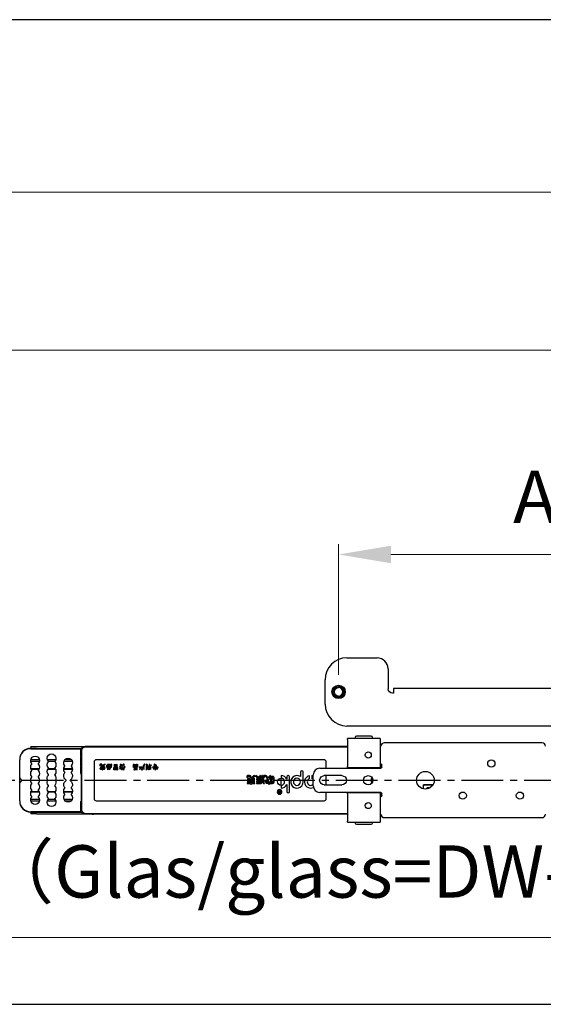
# Model space of a CAD drawing. Units: millimetres. Extents: x 10288 to 14171, y 11272 to 12980.
# Drawn here: x 11081 to 11131, y 11674 to 11768 of the extents above; entities that cross this region are included whole.
import ezdxf

# ---------------------------------------------------------------- set-up
doc = ezdxf.new("R2010")
doc.units = ezdxf.units.MM
doc.linetypes.add('CENTER2', pattern=[28.575, 19.05, -3.175, 3.175, -3.175])
doc.layers.add('SCHRAFFUR___RAHMEN', color=253, linetype='Continuous')
doc.styles.add('标准', font='txt')
doc.dimstyles.new('缩小1：2', dxfattribs={"dimtxt": 5, "dimasz": 5, "dimexe": 1, "dimexo": 1, "dimgap": 3, "dimtad": 1, "dimdec": 1, "dimlfac": 2, "dimdsep": 46, "dimtxsty": '标准', "dimcen": 1, "dimclrd": 4, "dimclre": 4, "dimclrt": 4, "dimadec": 0, "dimazin": 2, "dimtm": 1e-09, "dimtfac": 1, "dimtdec": 1, "dimtofl": 0, "dimtmove": 0, "dimatfit": 3, "dimfxl": 0, "dimtolj": 1, "dimlwd": 13, "dimlwe": 13, "dimarcsym": 0})

# ---------------------------------------------------------------- blocks, each defined once
blk = doc.blocks.new('18')
at = {"lineweight": 30}
for p, q in [((194.33, 23.35), (187.53, 23.35)), ((39.46, 18.65), (41.96, 18.65)), ((39.46, 18.65), (39.46, 17.85)), ((41.96, 18.65), (63.62, 18.65)), ((63.11, 18.09), (62.98, 18.22)), ((64.35, 18.79), (67.36, 18.79)), ((64.35, 18.59), (183.43, 18.59)), ((67.36, 18.79), (67.36, 18.72)), ((183.43, 18.71), (67.86, 18.71)), ((198.43, 22.35), (183.43, 22.35)), ((183.43, 21.95), (183.43, 22.35)), ((183.43, 21.95), (183.43, 9.6)), ((198.43, 22.35), (198.43, 21.95)), ((198.43, 21.95), (198.43, 9.6)), ((198.43, 18.85), (198.73, 18.85)), ((272.03, 20.35), (200.23, 20.35)), ((39.36, 17.85), (39.46, 17.85)), ((39.36, 17.7), (61.66, 17.7)), ((41.96, 17.85), (39.46, 17.85)), ((41.96, 17.85), (62.69, 17.85)), ((62.16, 14.36), (62.16, 17.2)), ((62.16, 9.67), (62.16, 13.95)), ((62.36, 6.55), (62.36, 16.85)), ((62.62, -10.15), (62.62, 16.85)), ((34.36, 4.56), (34.36, 12.7)), ((43.29, 11.88), (39.4, 11.88)), ((50.27, 11.88), (47.44, 11.88)), ((58.28, 11.88), (54.43, 11.88)), ((62.16, 6.6), (62.16, 9.27)), ((68.36, -5.15), (68.36, 11.85)), ((69.36, 12.85), (172.66, 12.85)), ((70.88, 10.56), (70.78, 10.47)), ((70.78, 10.47), (70.78, 10.42)), ((70.78, 10.42), (70.83, 10.42)), ((70.83, 10.42), (70.88, 10.28)), ((71.02, 10.66), (70.88, 10.56)), ((70.88, 10.28), (70.88, 9.99)), ((70.88, 9.99), (70.93, 9.94)), ((70.93, 9.94), (70.97, 9.94)), ((70.97, 9.94), (71.07, 10.32)), ((71.55, 10.66), (71.02, 10.66)), ((71.07, 10.32), (71.16, 10.42)), ((71.16, 10.42), (71.5, 10.42)), ((71.21, 9.42), (71.16, 9.37)), ((71.16, 9.37), (71.16, 9.13)), ((71.16, 9.13), (71.26, 9.04)), ((71.31, 9.42), (71.21, 9.42)), ((71.26, 9.04), (71.83, 8.75)), ((71.35, 9.37), (71.31, 9.42)), ((71.4, 9.23), (71.35, 9.37)), ((71.55, 9.71), (71.4, 9.61)), ((71.4, 9.61), (71.4, 9.56)), ((71.4, 9.56), (71.64, 9.37)), ((71.69, 8.9), (71.4, 9.23)), ((71.5, 10.42), (71.55, 10.37)), ((71.74, 10.61), (71.55, 10.66)), ((71.55, 10.37), (71.55, 9.71)), ((71.64, 9.37), (71.78, 9.51)), ((71.78, 10.51), (71.74, 10.61)), ((71.83, 10.37), (71.78, 10.51)), ((71.78, 9.51), (72.12, 9.51)), ((71.83, 9.61), (71.83, 10.37)), ((72.16, 9.61), (71.83, 9.61)), ((72.07, 9.32), (71.97, 9.23)), ((71.97, 9.23), (71.97, 9.18)), ((71.97, 9.18), (72.31, 9.04)), ((72.12, 9.51), (72.07, 9.32)), ((72.21, 10.04), (72.16, 9.61)), ((72.31, 10.28), (72.21, 10.04)), ((72.45, 10.42), (72.31, 10.28)), ((72.31, 9.04), (72.36, 9.51)), ((72.36, 9.61), (72.48, 10.09)), ((72.93, 9.61), (72.36, 9.61)), ((72.36, 9.51), (72.97, 9.51)), ((72.64, 9.13), (72.36, 8.94)), ((72.78, 10.56), (72.45, 10.42)), ((72.45, 8.71), (72.69, 8.99)), ((72.48, 10.09), (72.74, 10.42)), ((73.07, 9.37), (72.64, 9.13)), ((72.69, 8.99), (73.12, 9.32)), ((72.74, 10.42), (73.26, 10.61)), ((73.26, 10.71), (72.78, 10.56)), ((73.07, 8.99), (72.88, 8.8)), ((72.97, 9.51), (72.93, 9.61)), ((73.12, 9.37), (73.07, 9.37)), ((73.16, 8.94), (73.07, 8.99)), ((73.12, 9.32), (73.12, 9.37)), ((73.26, 10.61), (73.26, 10.71)), ((73.78, 9.85), (73.74, 9.75)), ((73.74, 9.75), (73.74, 9.66)), ((73.74, 9.66), (73.78, 9.61)), ((73.88, 9.94), (73.78, 9.85)), ((73.78, 9.61), (73.84, 9.45)), ((73.84, 9.45), (74.26, 9.09)), ((73.97, 9.94), (73.88, 9.94)), ((74.02, 9.9), (73.97, 9.94)), ((74.07, 9.61), (74.02, 9.9)), ((74.12, 9.51), (74.07, 9.61)), ((74.21, 9.28), (74.12, 9.51)), ((74.26, 10.47), (74.16, 10.32)), ((74.16, 10.32), (74.21, 10.28)), ((74.21, 10.28), (74.26, 10.18)), ((74.31, 9.13), (74.21, 9.28)), ((74.35, 10.47), (74.26, 10.47)), ((74.26, 10.18), (74.26, 10.04)), ((74.26, 10.04), (74.31, 9.8)), ((74.26, 8.56), (74.55, 9.23)), ((74.26, 9.09), (74.31, 9.09)), ((74.31, 9.8), (74.35, 9.75)), ((74.31, 9.09), (74.31, 9.13)), ((74.45, 10.51), (74.35, 10.47)), ((74.35, 9.75), (74.5, 10.18)), ((75.21, 10.56), (74.45, 10.51)), ((74.5, 10.18), (74.55, 10.23)), ((74.55, 10.23), (74.64, 10.28)), ((74.74, 9.56), (74.55, 9.23)), ((74.64, 10.28), (74.83, 10.32)), ((74.64, 8.85), (74.78, 9.18)), ((74.88, 9.8), (74.74, 9.56)), ((75.35, 10.04), (74.78, 9.18)), ((74.83, 10.32), (75.21, 10.32)), ((74.88, 9.8), (75.21, 10.13)), ((75.5, 10.47), (75.21, 10.56)), ((75.21, 10.32), (75.31, 10.28)), ((75.35, 10.23), (75.21, 10.13)), ((75.31, 10.28), (75.35, 10.23)), ((75.35, 10.04), (75.35, 8.9)), ((75.55, 10.42), (75.5, 10.47)), ((75.59, 10.42), (75.55, 10.42)), ((75.78, 10.51), (75.59, 10.42)), ((75.64, 10.18), (75.83, 10.42)), ((75.64, 8.66), (75.64, 10.18)), ((76.26, 10.71), (75.78, 10.51)), ((75.83, 10.42), (76.07, 10.51)), ((75.93, 9.85), (75.88, 9.71)), ((75.88, 9.71), (75.88, 9.28)), ((75.88, 9.28), (75.97, 9.09)), ((76.02, 10.04), (75.93, 9.85)), ((75.97, 9.04), (76.02, 9.09)), ((75.97, 9.09), (75.97, 9.04)), ((76.07, 10.04), (76.02, 10.04)), ((76.02, 9.47), (76.07, 9.61)), ((76.02, 9.09), (76.02, 9.47)), ((76.07, 10.51), (76.26, 10.61)), ((76.16, 9.99), (76.07, 10.04)), ((76.07, 9.61), (76.16, 9.71)), ((76.21, 9.99), (76.16, 9.99)), ((76.16, 9.71), (76.26, 9.9)), ((76.26, 9.9), (76.21, 9.99)), ((76.26, 10.61), (76.26, 10.71)), ((77.26, 9.13), (77.02, 9.04)), ((77.02, 9.04), (77.02, 8.42)), ((77.26, 9.37), (77.16, 9.28)), ((77.16, 9.28), (77.16, 9.23)), ((77.16, 9.23), (77.4, 9.09)), ((77.45, 10.61), (77.26, 10.51)), ((77.26, 10.51), (77.26, 9.37)), ((77.31, 9.09), (77.26, 9.13)), ((77.31, 8.37), (77.31, 9.09)), ((78.64, 8.99), (77.35, 8.99)), ((77.35, 8.99), (77.35, 8.94)), ((77.4, 9.09), (77.45, 9.09)), ((77.5, 10.56), (77.45, 10.61)), ((77.45, 9.09), (77.55, 9.23)), ((77.5, 10.37), (77.5, 10.56)), ((78.55, 10.37), (77.5, 10.37)), ((77.5, 10.28), (78.55, 10.28)), ((77.5, 9.99), (77.5, 10.28)), ((78.55, 9.99), (77.5, 9.99)), ((77.5, 9.9), (78.55, 9.9)), ((77.5, 9.66), (77.5, 9.9)), ((78.55, 9.66), (77.5, 9.66)), ((77.5, 9.32), (77.5, 9.56)), ((77.5, 9.56), (78.55, 9.56)), ((78.55, 9.32), (77.5, 9.32)), ((77.55, 9.23), (78.55, 9.23)), ((78.74, 10.66), (78.55, 10.56)), ((78.55, 10.56), (78.55, 10.37)), ((78.55, 10.28), (78.55, 9.99)), ((78.55, 9.9), (78.55, 9.66)), ((78.55, 9.56), (78.55, 9.32)), ((78.55, 9.23), (78.74, 9.13)), ((78.69, 8.9), (78.64, 8.99)), ((78.74, 9.13), (78.74, 10.66)), ((78.97, 9.13), (78.74, 9.09)), ((78.74, 9.09), (78.74, 8.37)), ((79.02, 9.13), (78.97, 9.13)), ((79.02, 8.13), (79.02, 9.13)), ((79.93, 9.42), (79.83, 9.32)), ((79.83, 9.32), (80.07, 9.13)), ((80.07, 10.42), (79.93, 9.42)), ((80.45, 10.71), (80.07, 10.42)), ((80.07, 9.13), (80.12, 9.13)), ((80.12, 9.13), (80.21, 9.28)), ((80.16, 9.37), (80.31, 10.28)), ((80.78, 9.37), (80.16, 9.37)), ((80.21, 9.28), (80.78, 9.28)), ((80.31, 10.28), (80.4, 10.32)), ((80.4, 10.37), (80.78, 10.37)), ((80.4, 10.32), (80.4, 10.37)), ((80.5, 10.66), (80.45, 10.71)), ((80.55, 10.56), (80.5, 10.66)), ((80.64, 10.47), (80.55, 10.56)), ((80.78, 10.42), (80.64, 10.47)), ((80.78, 9.28), (80.74, 8.8)), ((80.78, 10.37), (80.78, 10.42)), ((80.88, 9.85), (80.78, 9.37)), ((81.07, 10.23), (80.88, 9.85)), ((80.97, 8.8), (81.02, 9.42)), ((81.02, 9.42), (81.12, 9.94)), ((81.4, 10.51), (81.07, 10.23)), ((81.12, 9.94), (81.31, 10.23)), ((81.31, 10.23), (81.65, 10.57)), ((81.64, 10.66), (81.4, 10.51)), ((81.69, 10.66), (81.64, 10.66)), ((81.69, 9.09), (81.64, 8.99)), ((81.64, 8.99), (81.64, 8.94)), ((81.65, 10.57), (81.69, 10.66)), ((81.88, 10.71), (81.69, 10.61)), ((81.69, 10.61), (81.69, 9.09)), ((81.83, 8.42), (82.07, 9.04)), ((81.93, 10.66), (81.88, 10.71)), ((81.93, 9.09), (81.93, 10.66)), ((82.07, 9.32), (81.93, 9.09)), ((82.31, 9.56), (82.07, 9.32)), ((82.07, 9.04), (82.36, 9.51)), ((82.36, 9.56), (82.31, 9.56)), ((82.36, 9.51), (82.36, 9.56)), ((85.97, 9.61), (85.88, 9.47)), ((85.88, 9.47), (86.12, 9.28)), ((86.16, 10.56), (85.97, 10.47)), ((85.97, 10.47), (85.97, 9.61)), ((86.12, 9.28), (86.16, 9.28)), ((86.21, 10.51), (86.16, 10.56)), ((86.16, 9.28), (86.26, 9.42)), ((86.21, 10.37), (86.21, 10.51)), ((86.69, 10.37), (86.21, 10.37)), ((86.21, 9.56), (86.21, 10.23)), ((86.21, 10.23), (86.69, 10.23)), ((86.69, 9.56), (86.21, 9.56)), ((86.26, 9.42), (86.69, 9.42)), ((86.59, 9.18), (86.4, 9.04)), ((86.4, 9.04), (86.4, 8.37)), ((86.64, 9.13), (86.59, 9.18)), ((86.64, 8.99), (86.64, 9.13)), ((87.55, 8.99), (86.64, 8.99)), ((86.88, 10.66), (86.69, 10.56)), ((86.69, 10.56), (86.69, 10.37)), ((86.69, 10.23), (86.69, 9.56)), ((86.69, 9.42), (86.93, 9.32)), ((86.93, 10.61), (86.88, 10.66)), ((86.93, 9.32), (86.93, 10.61)), ((87.21, 9.61), (87.16, 9.51)), ((87.16, 9.51), (87.35, 9.32)), ((87.4, 10.51), (87.21, 10.42)), ((87.21, 10.42), (87.21, 9.61)), ((87.35, 9.32), (87.4, 9.32)), ((87.45, 10.51), (87.4, 10.51)), ((87.4, 9.32), (87.5, 9.42)), ((87.45, 10.37), (87.45, 10.51)), ((87.93, 10.37), (87.45, 10.37)), ((87.45, 9.56), (87.45, 10.23)), ((87.45, 10.23), (87.93, 10.23)), ((87.93, 9.56), (87.45, 9.56)), ((87.5, 9.42), (87.93, 9.42)), ((87.74, 9.23), (87.55, 9.13)), ((87.55, 9.13), (87.55, 8.99)), ((87.78, 9.18), (87.74, 9.23)), ((87.78, 8.09), (87.78, 9.18)), ((88.12, 10.66), (87.93, 10.56)), ((87.93, 10.56), (87.93, 10.37)), ((87.93, 10.23), (87.93, 9.56)), ((87.93, 9.42), (88.16, 9.32)), ((88.16, 10.66), (88.12, 10.66)), ((88.16, 9.32), (88.16, 10.66)), ((88.74, 9.37), (88.69, 9.32)), ((88.69, 9.32), (88.97, 9.04)), ((90.69, 9.37), (88.74, 9.37)), ((88.97, 9.04), (89.16, 9.23)), ((89.16, 9.23), (89.64, 9.23)), ((89.64, 9.23), (89.45, 8.9)), ((89.62, 8.69), (89.83, 9.23)), ((89.83, 9.23), (90.21, 9.23)), ((90.21, 9.23), (90.16, 9.09)), ((90.16, 8.94), (90.16, 9.09)), ((90.45, 9.04), (90.35, 9.23)), ((90.35, 9.23), (90.69, 9.23)), ((90.55, 8.8), (90.45, 9.04)), ((90.69, 9.94), (90.78, 10.32)), ((90.69, 9.94), (90.69, 9.37)), ((90.69, 9.23), (90.93, 9.13)), ((90.88, 10.42), (90.78, 10.32)), ((91.02, 10.61), (90.88, 10.42)), ((90.93, 9.66), (90.97, 10.13)), ((90.93, 9.13), (90.93, 9.66)), ((91.07, 10.51), (90.97, 10.13)), ((91.16, 10.71), (91.02, 10.61)), ((91.07, 10.51), (91.21, 10.71)), ((91.21, 10.75), (91.16, 10.71)), ((91.21, 10.71), (91.21, 10.75)), ((91.97, 10.56), (91.88, 10.42)), ((91.88, 10.42), (91.88, 8.37)), ((92.16, 10.71), (91.97, 10.56)), ((92.12, 10.28), (92.16, 10.37)), ((92.12, 8.13), (92.12, 10.28)), ((92.21, 10.66), (92.16, 10.71)), ((92.55, 10.37), (92.16, 10.37)), ((92.21, 10.56), (92.21, 10.66)), ((92.36, 10.47), (92.21, 10.56)), ((92.5, 10.42), (92.36, 10.47)), ((92.59, 10.04), (92.4, 9.99)), ((92.4, 9.99), (92.4, 8.71)), ((92.55, 10.37), (92.5, 10.42)), ((92.64, 10.04), (92.59, 10.04)), ((92.64, 8.47), (92.64, 10.04)), ((92.78, 9.13), (92.74, 9.09)), ((92.74, 9.09), (92.93, 8.85)), ((93.31, 9.13), (92.78, 9.13)), ((92.93, 9.85), (92.83, 9.71)), ((92.83, 9.71), (92.88, 9.56)), ((92.88, 9.56), (93.02, 9.47)), ((92.97, 9.85), (92.93, 9.85)), ((93.07, 9.8), (92.97, 9.85)), ((92.97, 8.85), (93.12, 8.99)), ((93.02, 9.47), (93.31, 9.37)), ((93.16, 9.61), (93.07, 9.8)), ((93.12, 8.99), (93.31, 8.99)), ((93.31, 9.47), (93.16, 9.61)), ((93.55, 10.71), (93.31, 10.56)), ((93.31, 10.56), (93.31, 9.47)), ((93.31, 9.37), (93.31, 9.13)), ((93.31, 8.99), (93.31, 8.51)), ((93.59, 10.66), (93.55, 10.71)), ((93.59, 9.56), (93.59, 10.66)), ((93.88, 9.99), (93.59, 9.56)), ((93.59, 9.13), (93.93, 9.8)), ((94.16, 9.13), (93.59, 9.13)), ((93.59, 8.56), (93.59, 8.99)), ((93.59, 8.99), (94.16, 8.99)), ((94.21, 10.23), (93.88, 9.99)), ((93.93, 9.8), (94.26, 10.23)), ((94.16, 8.99), (94.16, 9.13)), ((94.26, 10.23), (94.21, 10.23)), ((96.26, 9.23), (94.74, 9.23)), ((94.74, 9.23), (95.02, 8.94)), ((95.02, 8.94), (95.16, 9.13)), ((95.16, 9.13), (96.21, 9.13)), ((95.26, 9.75), (95.21, 9.71)), ((95.21, 9.71), (95.45, 9.47)), ((95.35, 9.8), (95.26, 9.75)), ((95.5, 9.9), (95.35, 9.8)), ((95.45, 9.47), (95.5, 9.47)), ((95.55, 10.66), (95.5, 10.56)), ((95.5, 10.56), (95.55, 10.42)), ((95.88, 10.23), (95.5, 9.9)), ((95.5, 9.47), (95.59, 9.56)), ((95.64, 10.71), (95.55, 10.66)), ((95.55, 10.42), (95.69, 10.32)), ((95.59, 9.56), (96.4, 9.61)), ((95.74, 10.66), (95.64, 10.71)), ((95.64, 9.66), (95.97, 10.18)), ((96.4, 9.71), (95.64, 9.66)), ((95.69, 10.32), (95.88, 10.23)), ((95.83, 10.51), (95.74, 10.66)), ((96.59, 10.13), (95.83, 10.51)), ((95.97, 10.18), (96.4, 10.09)), ((96.21, 9.13), (96.12, 8.75)), ((96.4, 9.61), (96.26, 9.23)), ((96.35, 8.75), (96.5, 9.13)), ((96.4, 10.09), (96.74, 10.04)), ((96.5, 9.8), (96.4, 9.71)), ((96.69, 9.61), (96.5, 9.8)), ((96.5, 9.23), (96.59, 9.51)), ((97.31, 9.23), (96.5, 9.23)), ((96.5, 9.13), (97.35, 9.13)), ((96.78, 10.09), (96.59, 10.13)), ((96.59, 9.51), (96.69, 9.61)), ((96.74, 10.04), (96.78, 10.04)), ((96.78, 10.04), (96.78, 10.09)), ((97.35, 9.13), (97.31, 9.23)), ((173.66, 11.85), (173.66, 8.85)), ((183.43, 9.1), (183.43, 9.6)), ((183.43, 9.1), (198.43, 9.1)), ((183.43, 9.1), (183.43, 8.85)), ((198.63, 10.85), (198.43, 10.85)), ((198.43, 9.6), (198.43, 9.1)), ((198.43, 9.1), (198.43, 8.85)), ((198.96, 8.97), (198.96, 10.73)), ((199.13, 9.35), (199.13, 10.35)), ((34.36, 2.14), (34.36, 4.56)), ((39.44, 8.76), (43.26, 8.76)), ((39.59, 8.4), (43.11, 8.4)), ((47.15, 8.4), (50.55, 8.4)), ((47.42, 8.76), (50.28, 8.76)), ((54.34, 8.4), (58.35, 8.4)), ((54.39, 8.76), (58.31, 8.76)), ((62.37, 6.55), (62.37, -6.55)), ((70.83, 8.66), (70.78, 8.61)), ((70.78, 8.61), (71.07, 8.37)), ((70.97, 8.71), (70.83, 8.66)), ((71.12, 8.8), (70.97, 8.71)), ((71.07, 8.37), (71.16, 8.47)), ((71.21, 8.9), (71.12, 8.8)), ((71.16, 8.61), (71.26, 8.85)), ((72.88, 8.61), (71.16, 8.61)), ((71.16, 8.47), (71.93, 8.47)), ((71.26, 8.85), (71.21, 8.9)), ((71.83, 8.8), (71.69, 8.9)), ((71.83, 8.75), (71.83, 8.8)), ((71.88, 8.37), (71.83, 8.32)), ((71.83, 8.32), (71.88, 8.18)), ((71.93, 8.47), (71.88, 8.37)), ((71.88, 8.18), (72.02, 8.09)), ((72.02, 8.09), (72.21, 8.04)), ((72.21, 8.18), (72.07, 8.47)), ((72.07, 8.47), (72.88, 8.47)), ((72.36, 8.94), (72.21, 8.9)), ((72.21, 8.9), (72.21, 8.85)), ((72.21, 8.85), (72.45, 8.71)), ((72.21, 8.04), (72.21, 8.18)), ((72.88, 8.8), (72.88, 8.61)), ((72.88, 8.47), (72.88, 8.37)), ((72.88, 8.37), (72.93, 8.37)), ((72.93, 8.37), (72.97, 8.47)), ((72.97, 8.47), (73.16, 8.71)), ((73.26, 8.85), (73.16, 8.94)), ((73.16, 8.71), (73.21, 8.8)), ((73.21, 8.8), (73.26, 8.85)), ((74.26, 8.56), (74.16, 8.47)), ((74.16, 8.47), (74.5, 8.28)), ((74.5, 8.28), (74.55, 8.51)), ((74.55, 8.51), (74.64, 8.85)), ((74.88, 8.75), (74.83, 8.66)), ((74.83, 8.66), (74.83, 8.56)), ((74.83, 8.56), (74.97, 8.42)), ((74.97, 8.9), (74.88, 8.75)), ((75.07, 8.9), (74.97, 8.9)), ((74.97, 8.42), (75.35, 8.18)), ((75.07, 8.85), (75.07, 8.9)), ((75.12, 8.71), (75.07, 8.85)), ((75.21, 8.56), (75.12, 8.71)), ((75.31, 8.37), (75.21, 8.56)), ((75.35, 8.9), (75.31, 8.8)), ((75.31, 8.8), (75.31, 8.75)), ((75.31, 8.75), (75.64, 8.66)), ((75.4, 8.23), (75.31, 8.37)), ((75.35, 8.18), (75.4, 8.18)), ((75.4, 8.18), (75.4, 8.23)), ((77.02, 8.42), (76.97, 8.32)), ((76.97, 8.32), (76.97, 8.28)), ((76.97, 8.28), (77.21, 8.09)), ((77.21, 8.09), (77.31, 8.23)), ((78.74, 8.37), (77.31, 8.37)), ((77.31, 8.23), (78.74, 8.23)), ((77.35, 8.94), (77.55, 8.75)), ((77.4, 8.71), (77.35, 8.66)), ((77.35, 8.66), (77.55, 8.42)), ((78.59, 8.71), (77.4, 8.71)), ((77.55, 8.75), (77.69, 8.9)), ((77.55, 8.42), (77.59, 8.42)), ((77.59, 8.42), (77.69, 8.56)), ((77.69, 8.9), (78.69, 8.9)), ((77.69, 8.56), (78.64, 8.56)), ((78.64, 8.56), (78.59, 8.71)), ((78.74, 8.23), (79.02, 8.13)), ((80.74, 8.8), (79.69, 8.8)), ((79.69, 8.8), (79.97, 8.51)), ((79.97, 8.51), (80.02, 8.51)), ((80.02, 8.51), (80.12, 8.71)), ((80.12, 8.71), (81.64, 8.71)), ((80.64, 8.61), (80.55, 8.47)), ((80.55, 8.47), (80.55, 8.42)), ((80.55, 8.42), (80.59, 8.32)), ((80.59, 8.32), (80.69, 8.23)), ((80.83, 8.61), (80.64, 8.61)), ((80.69, 8.23), (80.93, 8.09)), ((80.83, 8.42), (80.83, 8.61)), ((80.97, 8.13), (80.83, 8.42)), ((80.93, 8.09), (80.97, 8.13)), ((81.64, 8.8), (80.97, 8.8)), ((81.55, 8.37), (81.45, 8.32)), ((81.45, 8.32), (81.45, 8.28)), ((81.45, 8.28), (81.74, 8.04)), ((81.78, 8.85), (81.55, 8.37)), ((81.64, 8.94), (81.78, 8.85)), ((81.64, 8.71), (81.64, 8.8)), ((81.74, 8.04), (81.83, 8.42)), ((86.4, 8.37), (86.31, 8.28)), ((86.31, 8.28), (86.31, 8.23)), ((86.31, 8.23), (86.55, 7.99)), ((86.55, 7.99), (86.59, 7.99)), ((86.59, 7.99), (86.69, 8.18)), ((86.64, 8.28), (86.64, 8.9)), ((86.64, 8.9), (87.55, 8.9)), ((87.55, 8.28), (86.64, 8.28)), ((86.69, 8.18), (87.55, 8.18)), ((87.55, 8.9), (87.55, 8.28)), ((87.55, 8.18), (87.78, 8.09)), ((88.78, 8.61), (88.78, 8.56)), ((88.78, 8.61), (91.12, 8.61)), ((88.78, 8.56), (89.02, 8.32)), ((89.02, 8.32), (89.16, 8.51)), ((89.16, 8.51), (89.93, 8.51)), ((89.45, 8.9), (89.36, 8.8)), ((89.36, 8.8), (89.62, 8.69)), ((89.83, 8.37), (89.78, 8.28)), ((89.78, 8.28), (89.83, 8.23)), ((89.93, 8.51), (89.83, 8.37)), ((89.83, 8.23), (89.83, 8.13)), ((89.83, 8.13), (89.93, 8.09)), ((89.93, 8.09), (90.16, 8.04)), ((89.97, 8.51), (91.16, 8.51)), ((90.02, 8.47), (89.97, 8.51)), ((90.02, 8.42), (90.02, 8.47)), ((90.12, 8.23), (90.02, 8.42)), ((90.16, 8.09), (90.12, 8.23)), ((90.16, 8.94), (90.31, 8.8)), ((90.16, 8.04), (90.16, 8.09)), ((90.31, 8.8), (90.59, 8.66)), ((90.59, 8.66), (90.55, 8.8)), ((91.16, 8.51), (91.12, 8.61)), ((91.88, 8.37), (91.78, 8.28)), ((91.78, 8.28), (91.78, 8.23)), ((91.78, 8.23), (92.12, 8.13)), ((92.4, 8.71), (92.36, 8.61)), ((92.36, 8.61), (92.36, 8.56)), ((92.36, 8.56), (92.64, 8.47)), ((92.83, 8.42), (92.83, 8.37)), ((93.07, 8.42), (92.83, 8.42)), ((92.83, 8.37), (93.02, 8.18)), ((92.93, 8.85), (92.97, 8.85)), ((93.02, 8.18), (93.07, 8.18)), ((93.31, 8.51), (93.07, 8.42)), ((93.07, 8.18), (93.31, 8.28)), ((93.31, 8.28), (94.16, 8.56)), ((93.88, 8.61), (93.59, 8.56)), ((94.16, 8.61), (93.88, 8.61)), ((94.16, 8.56), (94.16, 8.61)), ((96.12, 8.75), (95.02, 8.75)), ((95.02, 8.75), (95.02, 8.71)), ((95.02, 8.71), (95.21, 8.47)), ((95.21, 8.47), (95.26, 8.47)), ((95.26, 8.47), (95.4, 8.61)), ((95.4, 8.61), (96.07, 8.61)), ((95.93, 8.32), (95.83, 8.28)), ((95.83, 8.28), (95.83, 8.23)), ((95.83, 8.23), (96.16, 8.09)), ((96.07, 8.61), (95.93, 8.32)), ((96.16, 8.09), (96.31, 8.61)), ((96.31, 8.61), (97.16, 8.61)), ((97.12, 8.75), (96.35, 8.75)), ((97.16, 8.61), (97.12, 8.75)), ((137.76, 5.17), (137.76, 4.66)), ((137.76, 4.66), (138.1, 4.58)), ((138.95, 5.46), (138.05, 5.46)), ((138.1, 4.58), (138.1, 5.01)), ((138.19, 5.1), (138.83, 5.1)), ((139.16, 4.85), (139.16, 4.16)), ((139.68, 4.16), (139.68, 4.85)), ((141.27, 5.08), (141.27, 5.47)), ((141.78, 5.5), (141.78, 4.99)), ((143.56, 5.4), (142.94, 4.75)), ((143.11, 4.37), (143.5, 4.77)), ((143.5, 4.77), (143.5, 2.89)), ((143.93, 2.67), (143.93, 5.23)), ((144.84, 5.46), (144.51, 5.46)), ((145.98, 5.46), (145.42, 5.46)), ((146.26, 5.51), (146.26, 5)), ((148.24, 4.67), (149.38, 4.67)), ((148.47, 5), (148.47, 5.51)), ((149.54, 5.07), (148.67, 5.07)), ((153.29, 5.49), (153.29, 4.25)), ((155.88, 4.84), (155.88, 3.83)), ((157.12, -1.72), (157.12, 4.84)), ((162.08, 7.04), (162.08, 4.99)), ((163.31, 2.64), (163.31, 7.04)), ((166.17, 4.14), (166.17, 5.43)), ((167.33, 5.44), (167.33, 4.15)), ((167.93, 0.85), (167.93, 5.85)), ((170.93, 8.85), (198.63, 8.85)), ((180.93, 5.45), (172.93, 5.45)), ((173.66, 5.45), (173.66, 1.25)), ((34.36, -6), (34.36, 2.14)), ((34.5, 4.2), (35.36, 3.35)), ((35.36, 3.35), (34.5, 2.49)), ((137.82, 2.22), (137.82, 1.82)), ((139.33, 2.22), (137.82, 2.22)), ((137.82, 1.82), (139.33, 1.82)), ((138.02, 3.59), (138.02, 2.73)), ((138.21, 2.58), (139.33, 2.58)), ((138.5, 2.98), (138.5, 3.6)), ((140.72, 2.98), (138.5, 2.98)), ((139.16, 4.16), (138.53, 4.16)), ((138.67, 3.76), (140.72, 3.76)), ((139.33, 2.58), (139.33, 2.22)), ((139.33, 1.82), (139.33, 1.55)), ((139.33, 1.55), (139.89, 1.55)), ((139.89, 4.16), (139.68, 4.16)), ((139.89, 2.22), (139.89, 2.58)), ((139.89, 2.58), (141, 2.58)), ((141.39, 2.22), (139.89, 2.22)), ((139.89, 1.55), (139.89, 1.82)), ((139.89, 1.82), (141.39, 1.82)), ((140.99, 4.16), (140.42, 4.16)), ((140.72, 3.76), (140.72, 2.98)), ((141.19, 2.78), (141.19, 3.98)), ((141.39, 1.82), (141.39, 2.22)), ((142.48, 4.29), (142.03, 3.8)), ((142.03, 3.35), (142.55, 3.85)), ((142.03, 3.8), (142.03, 3.35)), ((142.55, 2.83), (142.04, 2.83)), ((142.04, 2.83), (142.04, 2.43)), ((142.04, 2.43), (143.7, 2.43)), ((142.04, 2.22), (142.04, 1.82)), ((143.89, 2.22), (142.04, 2.22)), ((142.04, 1.82), (143.93, 1.82)), ((142.55, 3.85), (142.55, 2.83)), ((143.06, 2.83), (143.06, 3.96)), ((143.43, 2.83), (143.06, 2.83)), ((144.13, 4.23), (144.13, 2.45)), ((144.61, 2.5), (144.61, 4.3)), ((144.69, 3.98), (145.18, 3.98)), ((144.7, 2.74), (145.22, 1.84)), ((145.18, 2.74), (144.7, 2.74)), ((144.76, 3.71), (145.28, 2.81)), ((145.25, 3.71), (144.76, 3.71)), ((145.7, 1.84), (145.18, 2.74)), ((145.22, 1.84), (145.7, 1.84)), ((145.77, 2.81), (145.25, 3.71)), ((145.28, 2.81), (145.77, 2.81)), ((146.26, 3), (146.26, 2.46)), ((146.74, 3.35), (146.42, 3.35)), ((146.68, 2.51), (146.68, 3.07)), ((146.72, 1.96), (147.52, 1.96)), ((147.84, 2.36), (146.81, 2.36)), ((147.13, 3.35), (147.13, 2.62)), ((147.13, 2.62), (147.59, 2.62)), ((147.59, 2.62), (147.59, 3.35)), ((147.59, 1.86), (147.59, 1.55)), ((147.59, 1.55), (148.08, 1.55)), ((147.99, 4.31), (148.54, 3.35)), ((148.42, 4.31), (147.99, 4.31)), ((148.54, 3.35), (148.07, 2.53)), ((148.07, 2.53), (148.5, 2.53)), ((148.08, 1.55), (148.08, 2.11)), ((148.34, 2.22), (148.34, 1.82)), ((149.37, 2.22), (148.34, 2.22)), ((148.34, 1.82), (149.4, 1.82)), ((148.76, 3.72), (148.42, 4.31)), ((148.5, 2.53), (148.76, 2.97)), ((149.09, 4.31), (148.76, 3.72)), ((148.76, 2.97), (149.01, 2.53)), ((148.97, 3.35), (149.53, 4.31)), ((149.44, 2.53), (148.97, 3.35)), ((149.01, 2.53), (149.44, 2.53)), ((149.53, 4.31), (149.09, 4.31)), ((149.62, 4.42), (149.62, 2.47)), ((150.14, 2.42), (150.14, 4.32)), ((153.29, 1.03), (153.29, 4.25)), ((153.29, 1.03), (153.29, -0.21)), ((155.88, 1.46), (155.88, -1.72)), ((172.93, 1.25), (180.93, 1.25)), ((217.9, 0.9), (217.9, -0.52)), ((218.06, -0.56), (218.06, 0.75)), ((218.4, 1.4), (222.42, 1.4)), ((218.56, 1.25), (222.34, 1.25)), ((43.26, -2.07), (39.44, -2.07)), ((39.59, -1.7), (43.11, -1.7)), ((47.15, -1.7), (50.55, -1.7)), ((50.28, -2.07), (47.42, -2.07)), ((54.34, -1.7), (58.35, -1.7)), ((58.31, -2.07), (54.39, -2.07)), ((152.2, -1.37), (152, -1.37)), ((152, -1.37), (152.21, -1.7)), ((152.46, -1.77), (152.2, -1.37)), ((152.43, -2.59), (153.08, -2.59)), ((152.47, -2.05), (152.92, -2.05)), ((152.92, -2.46), (152.47, -2.46)), ((152.92, -1.91), (152.72, -1.91)), ((153.08, -1.37), (152.92, -1.37)), ((152.92, -1.37), (152.92, -1.91)), ((152.92, -2.05), (152.92, -2.46)), ((153.08, -2.59), (153.08, -1.37)), ((198.63, -2.15), (170.93, -2.15)), ((173.66, -2.15), (173.66, -5.15)), ((183.43, -2.15), (183.43, -2.4)), ((198.43, -2.4), (183.43, -2.4)), ((183.43, -2.9), (183.43, -2.4)), ((183.43, -2.9), (183.43, -15.25)), ((198.43, -2.15), (198.43, -2.4)), ((198.43, -2.4), (198.43, -2.9)), ((198.43, -2.9), (198.43, -15.25)), ((198.43, -4.15), (198.63, -4.15)), ((198.96, -4.03), (198.96, -2.27)), ((199.13, -3.65), (199.13, -2.65)), ((39.4, -5.18), (43.29, -5.18)), ((47.44, -5.18), (50.27, -5.18)), ((54.43, -5.18), (58.28, -5.18)), ((62.16, -10.5), (62.16, -6.6)), ((62.36, -10.15), (62.36, -6.55)), ((172.66, -6.15), (69.36, -6.15)), ((61.66, -11), (39.36, -11)), ((39.36, -11.15), (39.46, -11.15)), ((39.46, -11.15), (41.96, -11.15)), ((39.46, -11.15), (39.46, -11.95)), ((41.96, -11.95), (39.46, -11.95)), ((41.96, -11.15), (62.69, -11.15)), ((41.96, -11.95), (63.62, -11.95)), ((62.98, -11.53), (63.11, -11.39)), ((183.43, -11.89), (64.35, -11.89)), ((67.36, -12.1), (64.35, -12.1)), ((67.36, -12.1), (67.36, -12.02)), ((183.43, -12.01), (67.86, -12.01)), ((198.73, -12.15), (198.43, -12.15)), ((183.43, -15.65), (183.43, -15.25)), ((183.43, -15.65), (198.43, -15.65)), ((187.53, -16.65), (194.33, -16.65)), ((198.43, -15.25), (198.43, -15.65)), ((200.23, -13.65), (272.03, -13.65))]:
    blk.add_line(p, q, dxfattribs=at)
at = {"color": 1, "linetype": 'CENTER2'}
blk.add_line((-421.93, 3.35), (429.47, 3.35), dxfattribs=at)
at = {"lineweight": 30, "extrusion": (0, 0, -1)}
for centre, radius, start, end in [((-186.53, 22.85), 0.5, 180, 270), ((-195.33, 22.85), 0.5, 270, 0), ((-64.36, 16.85), 1.74, 0, 90), ((-64.36, 16.85), 1.94, 27.5763, 90), ((-41.36, 12.35), 2, 317.0141, 222.9859), ((-48.86, 13.35), 2, 317.0141, 222.9859), ((-56.36, 11.35), 2, 317.0141, 222.9859), ((-64.36, 16.85), 2, 0, 11.537), ((-192.93, 14.85), 1.4, 314.4153, 90), ((-192.93, 14.85), 1.4, 270, 314.4153), ((-192.93, 14.85), 1.4, 90, 134.4153), ((-192.93, 14.85), 1.4, 225.5847, 270), ((-192.93, 14.85), 1.4, 134.4153, 225.5847), ((-41.36, 9.35), 2, 317.0141, 42.9859), ((-41.36, 9.35), 2, 137.0141, 222.9859), ((-48.86, 10.35), 2, 317.0141, 42.9859), ((-48.86, 10.35), 2, 137.0141, 222.9859), ((-56.36, 8.35), 2, 317.0141, 42.9859), ((-56.36, 8.35), 2, 137.0141, 222.9859), ((-69.36, 11.85), 1, 0, 90), ((-172.66, 11.85), 1, 90, 180), ((-198.63, 10.35), 0.5, 90, 180), ((-198.63, 9.35), 0.5, 180, 270), ((-248.93, 10.95), 1.65, 0, 180), ((-248.93, 10.95), 1.65, 180, 0), ((-41.36, 6.35), 2, 317.0141, 42.9859), ((-41.36, 3.35), 2, 317.0141, 42.9859), ((-41.36, 6.35), 2, 137.0141, 222.9859), ((-41.36, 3.35), 2, 137.0141, 222.9859), ((-48.86, 7.35), 2, 317.0141, 42.9859), ((-48.86, 4.35), 2, 330, 42.9859), ((-48.86, 7.35), 2, 137.0141, 222.9859), ((-48.86, 4.35), 2, 137.0141, 210), ((-56.36, 5.35), 2, 306.8699, 42.9859), ((-56.36, 5.35), 2, 137.0141, 233.1301), ((-62.66, 6.6), 0.5, 304.4096, 0), ((-172.93, 3.35), 2.1, 0, 90), ((-180.93, 3.35), 2.1, 90, 180), ((-192.93, 3.35), 2.1, 0, 180), ((-218.93, 3.35), 4, 0, 180), ((-41.36, 0.35), 2, 317.0141, 42.9859), ((-41.36, 0.35), 2, 137.0141, 222.9859), ((-48.86, 2.35), 2, 317.0141, 30), ((-48.86, -0.65), 2, 317.0141, 42.9859), ((-48.86, 2.35), 2, 150, 222.9859), ((-48.86, -0.65), 2, 137.0141, 222.9859), ((-56.36, 1.35), 2, 317.0141, 53.1301), ((-54.86, 3.35), 0.5, 126.8699, 233.1301), ((-57.86, 3.35), 0.5, 306.8699, 53.1301), ((-56.36, 1.35), 2, 126.8699, 222.9859), ((-153.29, 2.64), 1.61, 270, 90), ((-172.93, 3.35), 2.1, 270, 0), ((-180.93, 3.35), 2.1, 180, 270), ((-192.93, 3.35), 2.1, 180, 0), ((-218.93, 3.35), 4, 180, 0), ((-218.4, 0.9), 0.5, 0, 90), ((-220.18, -0.88), 0.926, 20.0617, 127.1648), ((-41.36, -5.65), 2, 137.0141, 42.9859), ((-41.36, -2.65), 2, 317.0141, 42.9859), ((-41.36, -2.65), 2, 137.0141, 222.9859), ((-48.86, -3.65), 2, 317.0141, 42.9859), ((-48.86, -3.65), 2, 137.0141, 222.9859), ((-56.36, -4.65), 2, 137.0141, 42.9859), ((-56.36, -1.65), 2, 317.0141, 42.9859), ((-56.36, -1.65), 2, 137.0141, 222.9859), ((-198.63, -2.65), 0.5, 90, 180), ((-198.63, -3.65), 0.5, 180, 270), ((-235.93, -3.65), 1.65, 0, 180), ((-235.93, -3.65), 1.65, 180, 0), ((-261.93, -3.65), 1.65, 0, 180), ((-261.93, -3.65), 1.65, 180, 0), ((-48.86, -6.65), 2, 137.0141, 42.9859), ((-62.66, -6.6), 0.5, 0, 55.5904), ((-69.36, -5.15), 1, 270, 0), ((-172.66, -5.15), 1, 180, 270), ((-192.93, -8.15), 1.4, 314.4153, 45.5847), ((-192.93, -8.15), 1.4, 45.5847, 90), ((-192.93, -8.15), 1.4, 90, 134.4153), ((-192.93, -8.15), 1.4, 134.4153, 270), ((-64.36, -10.15), 2, 348.463, 0), ((-64.36, -10.15), 1.74, 270, 0), ((-64.36, -10.15), 1.94, 270, 332.4237), ((-192.93, -8.15), 1.4, 270, 314.4153), ((-186.53, -16.15), 0.5, 90, 180), ((-195.33, -16.15), 0.5, 0, 90)]:
    blk.add_arc(centre, radius, start, end, dxfattribs=at)
at = {"lineweight": 30}
for centre, radius, start, end in [((187.53, 22.85), 0.5, 90, 180), ((194.33, 22.85), 0.5, 0, 90), ((198.86, 18.35), 1, 91.9069, 115.1508), ((200.23, 18.85), 1.5, 90, 180), ((272.03, 18.85), 1.5, 0, 90), ((39.36, 12.85), 5, 90, 180), ((39.36, 12.7), 5, 90, 180), ((61.66, 17.2), 0.5, 0, 90), ((39.75, 10.85), 0.2, 317.0141, 42.9859), ((42.96, 10.85), 0.2, 137.0141, 222.9859), ((47.25, 11.85), 0.2, 317.0141, 42.9859), ((47.25, 8.85), 0.2, 317.0141, 42.9859), ((50.46, 11.85), 0.2, 137.0141, 222.9859), ((50.46, 8.85), 0.2, 137.0141, 222.9859), ((54.75, 9.85), 0.2, 317.0141, 42.9859), ((57.96, 9.85), 0.2, 137.0141, 222.9859), ((34.86, 4.56), 0.5, 180, 225), ((39.75, 7.85), 0.2, 317.0141, 42.9859), ((39.75, 4.85), 0.2, 317.0141, 42.9859), ((42.96, 7.85), 0.2, 137.0141, 222.9859), ((42.96, 4.85), 0.2, 137.0141, 222.9859), ((47.25, 5.85), 0.2, 317.0141, 42.9859), ((50.46, 5.85), 0.2, 137.0141, 222.9859), ((54.75, 6.85), 0.2, 317.0141, 42.9859), ((57.96, 6.85), 0.2, 137.0141, 222.9859), ((138.03, 5.2), 0.263, 85.5865, 185.7921), ((138.18, 5.02), 0.086, 82.6802, 187.444), ((138.85, 4.79), 0.316, 10.6412, 94.2629), ((138.96, 4.74), 0.723, 8.7059, 90.4498), ((141.59, 3.75), 1.75, 100.4944, 166.6907), ((141.53, 3.99), 1.12, 103.2926, 171.6057), ((141.24, 3.75), 1.83, 6.3359, 73.024), ((141.33, 3.83), 1.24, 21.4009, 68.8705), ((141.62, 3.95), 1.54, 15.6979, 31.4169), ((143.72, 5.25), 0.216, 354.369, 136.1885), ((146.2, 4.27), 2.07, 144.8775, 181.1487), ((147.64, 4.3), 3.03, 157.4369, 180.0496), ((149.59, 2.51), 5.11, 144.698, 163.2942), ((149.59, 2.55), 4.64, 141.1028, 162.068), ((145.13, 3.35), 2.44, 23.9316, 62.5744), ((145.13, 3.35), 2, 0, 55.794), ((149.59, 3.35), 2.44, 117.4256, 156.0684), ((149.59, 3.35), 2, 124.206, 180), ((149.65, 3.57), 1.79, 123.1277, 142.024), ((149.4, 4.45), 0.223, 352.943, 96.366), ((149.47, 4.4), 0.67, 353.2867, 83.9162), ((153.29, 2.64), 2.85, 24.5725, 90), ((156.5, 4.84), 0.621, 0, 180), ((160.47, 2.64), 2.85, 55.5521, 0), ((162.7, 7.04), 0.619, 0, 180), ((166.77, 2.64), 2.85, 102.1664, 296.2497), ((166.77, 2.64), 2.85, 65.9084, 78.5873), ((170.93, 5.85), 3, 90, 180), ((34.86, 2.14), 0.5, 135, 180), ((39.75, 1.85), 0.2, 317.0141, 42.9859), ((42.96, 1.85), 0.2, 137.0141, 222.9859), ((47.25, 0.85), 0.2, 317.0141, 42.9859), ((50.46, 0.85), 0.2, 137.0141, 222.9859), ((138.58, 3.6), 0.56, 95.1836, 180.6823), ((138.2, 2.76), 0.181, 190.9857, 273.1295), ((138.66, 3.6), 0.158, 83.1668, 181.0258), ((141.01, 3.98), 0.18, 0.4927, 96.6684), ((141.01, 2.76), 0.181, 266.8705, 5.6925), ((143.43, 2.89), 0.0628, 270, 0), ((143.7, 2.67), 0.234, 270, 0), ((143.92, 2.43), 0.216, 261.8432, 3.9512), ((143.97, 2.46), 0.637, 266.0189, 4.0436), ((146.73, 2.44), 0.478, 177.673, 267.9977), ((146.84, 2.94), 0.592, 136.0842, 174.3654), ((147.48, 3.04), 0.8, 157.6843, 178.2199), ((146.82, 2.5), 0.138, 175.2491, 263.5778), ((147.51, 1.88), 0.086, 347.6427, 79.9498), ((147.85, 2.14), 0.223, 353.8461, 92.8234), ((149.4, 2.44), 0.223, 263.0995, 7.057), ((149.47, 2.49), 0.669, 264.0229, 353.9783), ((153.29, 2.64), 1.61, 270, 90), ((153.29, 2.64), 2.85, 270, 335.4275), ((160.47, 2.64), 1.61, 0, 180), ((160.47, 2.64), 1.61, 180, 0), ((166.77, 2.64), 1.61, 111.8746, 316.1729), ((166.77, 2.64), 1.61, 43.8193, 69.5241), ((170.93, 0.85), 3, 180, 270), ((218.56, 0.75), 0.5, 90, 180), ((39.75, -1.15), 0.2, 317.0141, 42.9859), ((39.75, -4.15), 0.2, 317.0141, 42.9859), ((42.96, -1.15), 0.2, 137.0141, 222.9859), ((42.96, -4.15), 0.2, 137.0141, 222.9859), ((47.25, -2.15), 0.2, 317.0141, 42.9859), ((50.46, -2.15), 0.2, 137.0141, 222.9859), ((54.75, -0.15), 0.2, 317.0141, 42.9859), ((54.75, -3.15), 0.2, 317.0141, 42.9859), ((57.96, -0.15), 0.2, 137.0141, 222.9859), ((57.96, -3.15), 0.2, 137.0141, 222.9859), ((152.59, -1.98), 1.07, 0, 180), ((152.59, -1.98), 1.07, 180, 0), ((152.59, -1.98), 0.964, 0, 180), ((152.59, -1.98), 0.964, 180, 0), ((152.43, -2.26), 0.33, 88.4938, 270.1594), ((152.85, -1.3), 0.75, 212.4606, 237.0961), ((152.47, -2.25), 0.202, 90, 270), ((152.72, -1.6), 0.312, 212.4606, 270), ((156.5, -1.72), 0.621, 180, 0), ((39.36, -6), 5, 180, 270), ((39.36, -6.15), 5, 180, 270), ((47.25, -5.15), 0.2, 317.0141, 42.9859), ((50.46, -5.15), 0.2, 137.0141, 222.9859), ((61.66, -10.5), 0.5, 270, 0), ((198.86, -11.65), 1, 244.8492, 268.1648), ((200.23, -12.15), 1.5, 180, 270), ((272.03, -12.15), 1.5, 270, 0), ((187.53, -16.15), 0.5, 180, 270), ((194.33, -16.15), 0.5, 270, 0)]:
    blk.add_arc(centre, radius, start, end, dxfattribs=at)
at = {"lineweight": 30, "extrusion": (0, 0, -1)}
for centre, major_axis, ratio, start_param, end_param in [((67.86, 18.72), (0.5, 0), 0.017455, 1.570796, 3.141593), ((64.35, 16.81), (0, 2.01), 0.999848, 4.930806, 5.19686), ((62.66, 6.55), (0.3, 0), 0.999848, 2.798815, 3.141593), ((62.66, -6.55), (-0.3, 0), 0.999848, 0, 0.342778), ((64.35, -10.12), (0, 2.01), 0.999848, 4.227896, 4.49395), ((67.86, -12.02), (0.5, 0), 0.017455, 3.141593, 4.712389)]:
    blk.add_ellipse(centre, major_axis=major_axis, ratio=ratio, start_param=start_param, end_param=end_param, dxfattribs=at)
at = {"lineweight": 30}
blk.add_ellipse((197.38, 3.35), major_axis=(3.03, 0), ratio=0.999848, start_param=2.717576, end_param=3.571205, dxfattribs=at)
for points, knots in [([(62.36, 12.66), (62.36, 12.75), (62.37, 12.95), (62.37, 13.25), (62.37, 13.53), (62.37, 13.69), (62.38, 13.76)], [0, 0, 0, 0, 0.222371, 0.501351, 0.780331, 1, 1, 1, 1]), ([(62.39, 14.36), (62.39, 14.37), (62.39, 14.42), (62.4, 14.49), (62.4, 14.54), (62.41, 14.55), (62.41, 14.55)], [0, 0, 0, 0, 0.064807, 0.421411, 0.778014, 1, 1, 1, 1]), ([(62.43, 14.35), (62.43, 14.31), (62.43, 14.21), (62.44, 14.03), (62.44, 13.79), (62.45, 13.52), (62.45, 13.22), (62.45, 12.89), (62.46, 12.55), (62.46, 12.19), (62.46, 11.83), (62.46, 11.46), (62.45, 11.11), (62.45, 10.77), (62.45, 10.44), (62.45, 10.14), (62.44, 9.88), (62.44, 9.65), (62.43, 9.47), (62.43, 9.38), (62.43, 9.35)], [0, 0, 0, 0, 0.046857, 0.103906, 0.160955, 0.218005, 0.275054, 0.332104, 0.389153, 0.446203, 0.503252, 0.560302, 0.617351, 0.6744, 0.73145, 0.788499, 0.845549, 0.902598, 0.959648, 1, 1, 1, 1]), ([(62.41, 9.15), (62.41, 9.15), (62.4, 9.16), (62.4, 9.21), (62.39, 9.32), (62.39, 9.47), (62.38, 9.67), (62.38, 9.9), (62.37, 10.17), (62.37, 10.48), (62.37, 10.77), (62.36, 10.96), (62.36, 11.04)], [0, 0, 0, 0, 0.077894, 0.184023, 0.290152, 0.39628, 0.502409, 0.608538, 0.714667, 0.820796, 0.926925, 1, 1, 1, 1]), ([(194.55, 2.28), (194.52, 2.34), (194.47, 2.52), (194.39, 2.82), (194.35, 3.17), (194.35, 3.53), (194.39, 3.88), (194.46, 4.17), (194.52, 4.34), (194.54, 4.39)], [0, 0, 0, 0, 0.095253, 0.259327, 0.423401, 0.587475, 0.751549, 0.915623, 1, 1, 1, 1])]:
    blk.add_open_spline(points, degree=3, knots=knots, dxfattribs=at)
for points, degree in [([(62.58, 17.75), (62.58, 17.75), (62.6, 17.75), (62.61, 17.75), (62.63, 17.75), (62.63, 17.75)], 3), ([(43.28, 12.69), (39.41, 12.69)], 1), ([(50.7, 12.69), (46.96, 12.69)], 1), ([(57.91, 12.69), (54.75, 12.69)], 1), ([(39.41, -5.99), (43.28, -5.99)], 1), ([(47, -5.99), (50.74, -5.99)], 1), ([(54.79, -5.99), (57.94, -5.99)], 1), ([(62.63, -11.05), (62.63, -11.05), (62.61, -11.05), (62.6, -11.05), (62.58, -11.05), (62.58, -11.05)], 3)]:
    blk.add_open_spline(points, degree=degree, dxfattribs=at)
blk = doc.blocks.new('22')
for p, q in [((-513.79, 10.45), (-500.09, 10.45)), ((-495.09, 5.45), (-495.09, -3.65)), ((-523.79, -10.55), (-523.79, 0.45)), ((-78.79, -3.55), (-492.59, -3.55)), ((-492.59, -3.55), (-492.59, -5.55)), ((-492.59, -5.65), (-493.09, -5.65)), ((-492.59, -5.55), (-492.59, -5.65)), ((-83.79, -20.55), (-513.79, -20.55))]:
    blk.add_line(p, q)
for centre, radius, start, end in [((-513.79, 0.45), 10, 90, 180), ((-500.09, 5.45), 5, 0, 90), ((-517.59, -5.05), 2.45, 270, 90), ((-517.59, -5.05), 1.95, 270, 90), ((-513.79, -10.55), 10, 180, 270)]:
    blk.add_arc(centre, radius, start, end)
at = {"extrusion": (0, 0, -1)}
for centre, radius, start, end in [((517.59, -5.05), 3.05, 0, 180), ((517.59, -5.05), 2.55, 360, 180), ((517.59, -5.05), 2.45, 270, 90), ((517.59, -5.05), 1.95, 270, 90), ((493.09, -3.65), 2, 270, 0), ((517.59, -5.05), 3.05, 180, 0), ((517.59, -5.05), 2.55, 180, 360)]:
    blk.add_arc(centre, radius, start, end, dxfattribs=at)
blk = doc.blocks.new('*D510')
at = {"color": 4, "lineweight": 13, "transparency": 16777216}
for p, q in [((10817.521, 11718.503), (10817.521, 11737.515)), ((11327.927, 11718.503), (11327.927, 11737.515)), ((10822.521, 11736.515), (11322.927, 11736.515))]:
    blk.add_line(p, q, dxfattribs=at)
at = {"color": 4, "transparency": 16777216}
for points in [[(10822.521, 11737.348), (10822.521, 11735.681), (10817.521, 11736.515)], [(11322.927, 11737.348), (11322.927, 11735.681), (11327.927, 11736.515)]]:
    blk.add_solid(points, dxfattribs=at)
at = {"layer": 'Defpoints', "color": 0, "transparency": 16777216}
for p in [(11327.927, 11736.515), (10817.521, 11717.503), (11327.927, 11717.503)]:
    blk.add_point(p, dxfattribs=at)
at = {"color": 4, "transparency": 16777216, "insert": (11073.012, 11742.015), "char_height": 5, "attachment_point": 5, "style": '标准'}
blk.add_mtext('\\A1;W', dxfattribs=at)
blk = doc.blocks.new('*D127')
at = {"color": 4, "lineweight": 13, "transparency": 16777216}
for p, q in [((10986.581, 11692.896), (10986.581, 11679.384)), ((11158.762, 11692.896), (11158.762, 11679.384)), ((10991.581, 11680.384), (11153.762, 11680.384))]:
    blk.add_line(p, q, dxfattribs=at)
at = {"color": 4, "transparency": 16777216}
for points in [[(10991.581, 11681.217), (10991.581, 11679.551), (10986.581, 11680.384)], [(11153.762, 11681.217), (11153.762, 11679.551), (11158.762, 11680.384)]]:
    blk.add_solid(points, dxfattribs=at)
at = {"layer": 'Defpoints', "color": 0, "transparency": 16777216}
for p in [(10986.581, 11693.896), (11158.762, 11693.896), (11158.762, 11680.384)]:
    blk.add_point(p, dxfattribs=at)
at = {"color": 4, "transparency": 16777216, "insert": (11072.672, 11686.703), "char_height": 5, "attachment_point": 5, "style": '标准'}
blk.add_mtext('\\A1;（Holz/wood=DW-6）/（Glas/glass=DW-9)', dxfattribs=at)
blk = doc.blocks.new('*D548')
at = {"color": 4, "lineweight": 13, "transparency": 16777216}
for p, q in [((11111.554, 11705.497), (11111.554, 11717.99)), ((11153.522, 11708.175), (11153.522, 11717.99)), ((11116.554, 11716.99), (11148.522, 11716.99))]:
    blk.add_line(p, q, dxfattribs=at)
at = {"color": 4, "transparency": 16777216}
for points in [[(11116.554, 11717.824), (11116.554, 11716.157), (11111.554, 11716.99)], [(11148.522, 11717.824), (11148.522, 11716.157), (11153.522, 11716.99)]]:
    blk.add_solid(points, dxfattribs=at)
at = {"layer": 'Defpoints', "color": 0, "transparency": 16777216}
for p in [(11153.522, 11716.99), (11153.522, 11707.175), (11111.554, 11704.497)]:
    blk.add_point(p, dxfattribs=at)
at = {"color": 4, "transparency": 16777216, "insert": (11132.538, 11722.49), "char_height": 5, "attachment_point": 5, "style": '标准'}
blk.add_mtext('\\A1;AB', dxfattribs=at)

msp = doc.modelspace()

# ---------------------------------------------------------------- hatches: boundary and pattern name
h = msp.add_hatch()
h.set_pattern_fill('ANSI31', color=256, scale=0.84)
h.set_pattern_definition([(45, (7678.7866, 14158.351), (-1.8858538, 1.8858538), [])])
h.paths.add_polyline_path([(10817.625, 11717.503), (10808.086, 11717.503), (10808.086, 11688.647), (10817.625, 11688.647)])
h.paths.add_polyline_path([(11337.467, 11717.503), (11327.927, 11717.503), (11327.927, 11706.105), (11328.031, 11705.915), (11328.031, 11704.97, -0.414214), (11327.968, 11704.907), (11327.927, 11704.907), (11327.927, 11702.807), (11328.031, 11702.807), (11328.031, 11701.799), (11327.927, 11701.609), (11327.927, 11688.647), (11337.467, 11688.647)])

# ---------------------------------------------------------------- linework, layer by layer
at = {"color": 0}
msp.add_line((11379.121, 11768.086), (10773.121, 11768.086), dxfattribs=at)
msp.add_line((10760.914, 11674.012), (11378.172, 11674.012))
at = {"layer": 'SCHRAFFUR___RAHMEN'}
msp.add_lwpolyline([(10761.277, 11751.662), (11378.709, 11751.617), (11379.121, 11768.04), (10761.689, 11768.086)], close=True, dxfattribs=at)

# ---------------------------------------------------------------- block references
at = {"xscale": 0.21, "yscale": 0.21, "zscale": 0.21}
for name, p in [('22', (11220.249, 11704.917)), ('18', (11073.869, 11694.715))]:
    msp.add_blockref(name, p, dxfattribs=at)

# ---------------------------------------------------------------- dimensions: what is measured, and where the dimension line sits
for base, p1, p2, text, picture, middle in [((11327.927, 11736.515), (10817.521, 11717.503), (11327.927, 11717.503), 'W', '*D510', (11073.012, 11736.515)), ((11158.762, 11680.384), (10986.581, 11693.896), (11158.762, 11693.896), '（Holz/wood=DW-6）/（Glas/glass=DW-9)', '*D127', (11072.672, 11680.384))]:
    dim = msp.add_linear_dim(base=base, p1=p1, p2=p2, text=text, dimstyle='缩小1：2')
    dim.commit()
    dim.dimension.update_dxf_attribs({"geometry": picture, "text_midpoint": middle, "dimtype": 160})
dim = msp.add_linear_dim(base=(11153.522, 11716.99), p1=(11111.554, 11704.497), p2=(11153.522, 11707.175), text='AB', dimstyle='缩小1：2')
dim.commit()
dim.dimension.update_dxf_attribs({"geometry": '*D548', "text_midpoint": (11132.538, 11722.49)})

doc.saveas('drawing.dxf')
